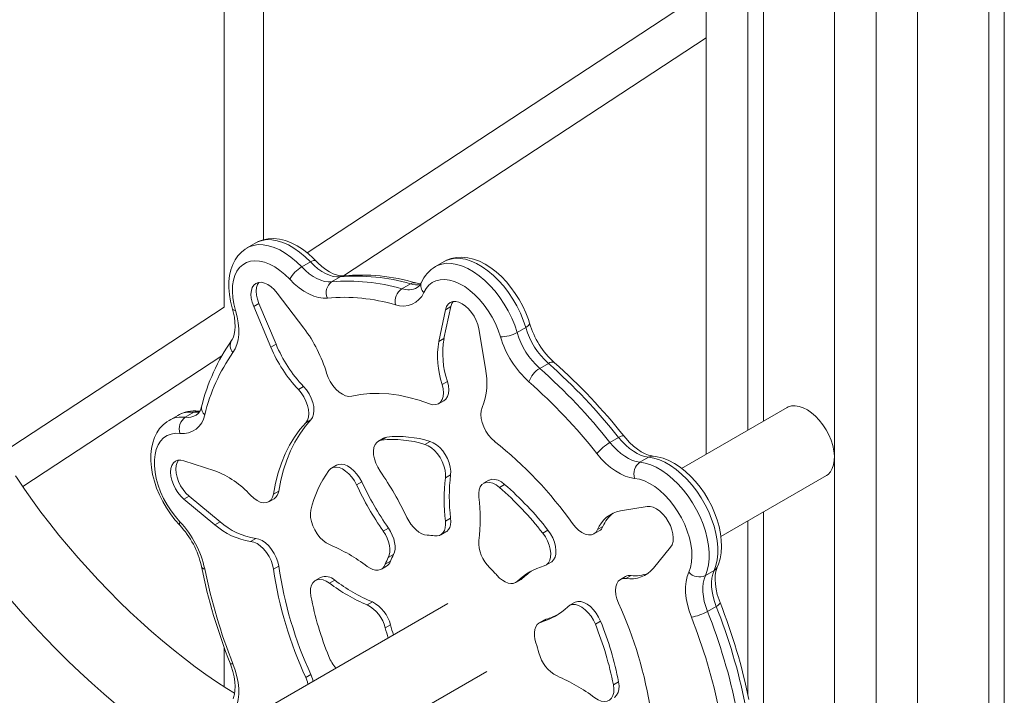
# Model space of a CAD drawing. Units: millimetres. Extents: x 6937 to 29099, y 8222 to 24842.
# Drawn here: x 26009 to 26411, y 14981 to 15257 of the extents above; entities that cross this region are included whole.
import ezdxf

# ---------------------------------------------------------------- set-up
doc = ezdxf.new("R2010")
doc.units = ezdxf.units.MM
doc.layers.add('AXONOMETRIC', color=7, linetype='Continuous')
doc.layers.add('TIPTAP_DIM', color=9, linetype='Continuous')

# ---------------------------------------------------------------- blocks, each defined once
blk = doc.blocks.new('NW102 P_axonometric')
at = {"layer": 'AXONOMETRIC', "linetype": 'Continuous', "lineweight": 15}
for p, q in [((-1876.4, 4076.18), (-1876.4, 3639.4)), ((-1860.4, 3666.91), (-1860.4, 4053.74)), ((-1679.79, 3951.67), (-1679.79, 3579.36)), ((-1662.82, 3941.88), (-1662.82, 3589.15)), ((-1558.17, 3941.88), (-1558.17, 3286.95)), ((-1656.46, 3938.2), (-1656.46, 3592.83)), ((-1564.53, 3938.2), (-1564.53, 3290.63)), ((-1558.17, 3286.95), (-1558.17, 3931.38)), ((-1627.47, 3921.47), (-1627.47, 3309)), ((-1593.52, 3921.47), (-1593.52, 3307.36)), ((-1610.49, 3912.13), (-1610.49, 3317.16)), ((-1679.79, 3768.48), (-1842.6, 3661.59)), ((-1827.77, 3652.19), (-1679.79, 3749.34)), ((-1863.6, 3665.61), (-1867.14, 3663.57)), ((-1844.84, 3655.8), (-1841.31, 3657.84)), ((-1786.76, 3658), (-1790.29, 3655.96)), ((-1832.63, 3649.72), (-1829.09, 3651.76)), ((-1803.97, 3646.89), (-1800.43, 3648.93)), ((-1843.96, 3630.8), (-1854.85, 3645.17)), ((-1862.3, 3640.86), (-1864.43, 3639.64)), ((-1864.43, 3639.64), (-1857.42, 3623.02)), ((-1862.3, 3640.86), (-1855.3, 3624.25)), ((-1876.4, 3639.4), (-1967.44, 3579.63)), ((-1786.15, 3638.37), (-1788.9, 3625.35)), ((-1784.03, 3639.6), (-1786.78, 3626.57)), ((-1784.03, 3639.6), (-1786.15, 3638.37)), ((-1769.86, 3614.36), (-1772.6, 3630.55)), ((-1756.95, 3629.03), (-1753.41, 3631.07)), ((-1855.3, 3624.25), (-1857.42, 3623.02)), ((-1786.78, 3626.57), (-1788.9, 3625.35)), ((-1958.66, 3566.26), (-1877.41, 3619.6)), ((-1747.71, 3614.41), (-1744.18, 3616.45)), ((-1785.41, 3609.04), (-1787.53, 3607.82)), ((-1844.08, 3607.05), (-1846.2, 3605.82)), ((-1788.99, 3600.01), (-1786.86, 3601.23)), ((-1892.32, 3594.49), (-1888.78, 3596.53)), ((-1886.41, 3596.93), (-1886.93, 3596.95)), ((-1646.78, 3598.41), (-1689.81, 3573.57)), ((-1895.43, 3595.25), (-1898.97, 3593.2)), ((-1841.06, 3593.46), (-1843.18, 3592.24)), ((-1811.43, 3585.96), (-1813.56, 3584.74)), ((-1810.14, 3586.39), (-1812.26, 3585.16)), ((-1792.45, 3584.64), (-1794.57, 3583.41)), ((-1719.06, 3584.16), (-1715.52, 3586.2)), ((-1880.23, 3572.61), (-1892.88, 3576.74)), ((-1706.84, 3576.13), (-1703.3, 3578.18)), ((-1830.61, 3574.89), (-1832.73, 3573.66)), ((-1820.33, 3568.1), (-1822.45, 3566.87)), ((-1784.07, 3571.03), (-1786.19, 3569.8)), ((-1768.52, 3568.74), (-1770.64, 3567.52)), ((-1673.83, 3545.85), (-1630.78, 3570.7)), ((-1854.22, 3564.37), (-1856.34, 3563.15)), ((-1762.06, 3567.1), (-1764.18, 3565.87)), ((-1890.76, 3562.32), (-1892.88, 3561.09)), ((-1892.88, 3561.09), (-1880.23, 3550.62)), ((-1890.76, 3562.32), (-1878.11, 3551.84)), ((-1858.24, 3560.01), (-1856.12, 3561.24)), ((-1703.91, 3558.04), (-1714.79, 3556.23)), ((-1656.46, 3555.88), (-1656.46, 3466.05)), ((-1878.11, 3551.84), (-1880.23, 3550.62)), ((-1784.07, 3553.28), (-1786.19, 3552.06)), ((-1662.82, 3552.2), (-1662.82, 3481.36)), ((-1809.46, 3549.28), (-1811.58, 3548.05)), ((-1788.12, 3546.48), (-1785.99, 3547.7)), ((-1744.37, 3548.42), (-1746.49, 3547.19)), ((-1725.58, 3546.89), (-1723.46, 3548.11)), ((-1721.96, 3549.86), (-1724.08, 3548.64)), ((-1863.61, 3545.05), (-1865.73, 3543.83)), ((-1701.33, 3532.91), (-1694.33, 3541.44)), ((-1808.6, 3535.71), (-1810.72, 3534.48)), ((-1807.38, 3538.41), (-1809.5, 3537.18)), ((-1745.2, 3534.14), (-1743.08, 3535.36)), ((-1854.22, 3533.72), (-1856.34, 3532.5)), ((-1812.32, 3532.5), (-1810.2, 3533.72)), ((-1680.12, 3529.85), (-1676.58, 3531.9)), ((-1837.16, 3529.11), (-1839.28, 3527.88)), ((-1831.36, 3527.98), (-1833.48, 3526.76)), ((-1757.44, 3527.07), (-1755.32, 3528.29)), ((-1754.68, 3528.78), (-1756.8, 3527.55)), ((-1754.68, 3528.78), (-1755.32, 3528.29)), ((-1712.7, 3529.47), (-1714.82, 3528.24)), ((-1710.43, 3529.89), (-1712.55, 3528.67)), ((-1815.99, 3519.11), (-1818.11, 3517.89)), ((-1785.25, 3518.47), (-2142.24, 3312.39)), ((-1733.54, 3518.85), (-1735.66, 3517.63)), ((-1679.28, 3515.26), (-1675.74, 3517.3)), ((-1745.79, 3511.78), (-1747.91, 3510.56)), ((-1745.05, 3512.09), (-1747.17, 3510.87)), ((-1745.79, 3511.78), (-1745.05, 3512.09)), ((-1722.88, 3511.21), (-1725.01, 3509.98)), ((-1808.6, 3509.71), (-1810.72, 3508.49)), ((-1876.4, 3500.47), (-1876.4, 3484.47)), ((-2142.24, 3275.44), (-1769.26, 3490.76)), ((-1841.06, 3489.44), (-1843.18, 3488.22)), ((-1715.55, 3486.54), (-1717.68, 3485.32))]:
    blk.add_line(p, q, dxfattribs=at)
at = {"layer": 'AXONOMETRIC', "linetype": 'Continuous', "lineweight": 15, "flags": 128}
for points in [[(-1867.16, 3663.55), (-1866.3, 3663.99), (-1864.51, 3664.61), (-1862.57, 3664.9), (-1860.5, 3664.85), (-1858.33, 3664.48), (-1856.1, 3663.77), (-1853.82, 3662.75), (-1851.52, 3661.43), (-1849.24, 3659.81), (-1847.01, 3657.93), (-1844.84, 3655.8)], [(-1841.31, 3657.84), (-1843.47, 3659.97), (-1845.71, 3661.85), (-1847.99, 3663.47), (-1850.28, 3664.79), (-1852.56, 3665.81), (-1854.8, 3666.52), (-1856.96, 3666.89), (-1859.03, 3666.94), (-1860.97, 3666.65), (-1862.77, 3666.03), (-1863.6, 3665.61)], [(-1839.03, 3658.29), (-1840.12, 3659.4), (-1842.24, 3661.32), (-1844.45, 3663.02), (-1846.74, 3664.48), (-1849.1, 3665.67), (-1851.48, 3666.57), (-1853.87, 3667.15), (-1856.22, 3667.39), (-1858.47, 3667.29), (-1860.59, 3666.87), (-1862.55, 3666.15), (-1863.53, 3665.6)], [(-1867.15, 3663.51), (-1867.87, 3663.11), (-1869.46, 3661.86), (-1870.84, 3660.38), (-1872.02, 3658.68), (-1872.99, 3656.77), (-1873.74, 3654.66), (-1874.26, 3652.36), (-1874.54, 3649.89), (-1874.57, 3647.28), (-1874.35, 3644.57), (-1873.89, 3641.79), (-1873.24, 3639.14), (-1873.09, 3638.63)], [(-1751.89, 3632.82), (-1752.36, 3634.32), (-1753.41, 3637.09), (-1754.65, 3639.82), (-1756.08, 3642.48), (-1757.68, 3645.03), (-1759.44, 3647.47), (-1761.33, 3649.75), (-1763.34, 3651.86), (-1765.46, 3653.77), (-1767.68, 3655.46), (-1769.97, 3656.91), (-1772.32, 3658.1), (-1774.71, 3658.98), (-1777.1, 3659.55), (-1779.44, 3659.79), (-1781.69, 3659.68), (-1783.81, 3659.25), (-1785.76, 3658.52), (-1786.75, 3657.96)], [(-1849.73, 3650.77), (-1851.72, 3652.71), (-1853.77, 3654.39), (-1855.86, 3655.8), (-1857.95, 3656.91), (-1860.02, 3657.71), (-1862.03, 3658.18), (-1863.95, 3658.31), (-1865.75, 3658.11), (-1867.41, 3657.58), (-1868.89, 3656.73), (-1870.18, 3655.56), (-1871.25, 3654.1), (-1872.09, 3652.36), (-1872.69, 3650.39), (-1873.04, 3648.2), (-1873.12, 3645.83), (-1872.95, 3643.31), (-1872.51, 3640.7), (-1871.83, 3638.01)], [(-1844.84, 3655.8), (-1843.34, 3654.33), (-1841.8, 3653.04), (-1840.22, 3651.94), (-1838.63, 3651.04), (-1837.06, 3650.37), (-1835.52, 3649.92), (-1834.04, 3649.7), (-1832.63, 3649.72)], [(-1839.03, 3658.29), (-1839.2, 3658.41), (-1839.57, 3658.47), (-1840.06, 3658.4), (-1840.64, 3658.18), (-1841.31, 3657.84)], [(-1829.09, 3651.76), (-1830.5, 3651.74), (-1831.99, 3651.96), (-1833.53, 3652.41), (-1835.1, 3653.08), (-1836.68, 3653.98), (-1838.26, 3655.08), (-1839.81, 3656.37), (-1841.31, 3657.84)], [(-1827.8, 3652.18), (-1828.26, 3652.16), (-1829.28, 3652.23), (-1830.57, 3652.52), (-1831.97, 3653.04), (-1833.48, 3653.8), (-1835.05, 3654.8), (-1836.65, 3656.04), (-1838.26, 3657.51), (-1839.03, 3658.29)], [(-1790.25, 3655.98), (-1789.47, 3656.38), (-1787.68, 3657), (-1785.74, 3657.29), (-1783.67, 3657.25), (-1781.5, 3656.87), (-1779.27, 3656.17), (-1776.99, 3655.15), (-1774.69, 3653.83), (-1772.41, 3652.22), (-1770.18, 3650.34), (-1768.01, 3648.21), (-1765.94, 3645.87), (-1764, 3643.33), (-1762.21, 3640.65), (-1760.59, 3637.84), (-1759.16, 3634.94), (-1757.94, 3631.99), (-1756.95, 3629.03)], [(-1753.41, 3631.07), (-1754.41, 3634.03), (-1755.62, 3636.98), (-1757.05, 3639.88), (-1758.67, 3642.69), (-1760.47, 3645.38), (-1762.41, 3647.91), (-1764.48, 3650.25), (-1766.64, 3652.38), (-1768.88, 3654.26), (-1771.16, 3655.87), (-1773.45, 3657.2), (-1775.73, 3658.21), (-1777.97, 3658.92), (-1780.13, 3659.29), (-1782.2, 3659.33), (-1784.14, 3659.04), (-1785.94, 3658.42), (-1786.76, 3658)], [(-1827.8, 3652.18), (-1828.37, 3652.07), (-1829.09, 3651.76)], [(-1864.43, 3639.64), (-1865.04, 3641.37), (-1865.41, 3643.07), (-1865.53, 3644.69), (-1865.38, 3646.14), (-1864.99, 3647.39), (-1864.35, 3648.39), (-1863.5, 3649.09), (-1862.46, 3649.48), (-1861.28, 3649.53), (-1860, 3649.25), (-1858.66, 3648.65), (-1857.33, 3647.74), (-1856.04, 3646.57), (-1854.85, 3645.17)], [(-1862.3, 3640.86), (-1862.92, 3642.6), (-1863.29, 3644.3), (-1863.41, 3645.91), (-1863.26, 3647.37), (-1862.87, 3648.62), (-1862.32, 3649.51)], [(-1834.37, 3643.13), (-1836.14, 3643.1), (-1838.01, 3643.37), (-1839.95, 3643.94), (-1841.93, 3644.79), (-1843.92, 3645.91), (-1845.9, 3647.3), (-1847.85, 3648.93), (-1849.73, 3650.77)], [(-1796.26, 3648.98), (-1797.19, 3649.06), (-1798.21, 3649.28)], [(-1763.75, 3627.31), (-1764.67, 3630.02), (-1765.82, 3632.71), (-1767.17, 3635.34), (-1768.71, 3637.87), (-1770.42, 3640.27), (-1772.26, 3642.48), (-1774.21, 3644.49), (-1776.25, 3646.26), (-1778.33, 3647.76), (-1780.42, 3648.97), (-1782.51, 3649.87), (-1784.54, 3650.45), (-1786.49, 3650.7), (-1788.34, 3650.61), (-1790.04, 3650.19), (-1791.58, 3649.44), (-1792.94, 3648.37), (-1794.08, 3647), (-1795, 3645.36)], [(-1786.15, 3638.37), (-1785.74, 3639.61), (-1785.09, 3640.59), (-1784.23, 3641.28), (-1783.18, 3641.65), (-1782, 3641.69), (-1780.71, 3641.39), (-1779.38, 3640.77), (-1778.04, 3639.85), (-1776.76, 3638.66), (-1775.57, 3637.25), (-1774.52, 3635.68), (-1773.66, 3633.99), (-1773.01, 3632.26), (-1772.6, 3630.55)], [(-1784.03, 3639.6), (-1783.62, 3640.84), (-1783.1, 3641.66)], [(-1873.09, 3638.63), (-1872.77, 3637.49), (-1872.31, 3635.35), (-1872.05, 3633.33), (-1871.98, 3631.48), (-1872.08, 3629.81), (-1872.33, 3628.37), (-1872.7, 3627.18), (-1873.16, 3626.23), (-1873.41, 3625.85)], [(-1873.09, 3638.63), (-1873.05, 3638.53), (-1872.81, 3638.29), (-1872.4, 3638.11), (-1871.83, 3638.01)], [(-1871.83, 3638.01), (-1871.17, 3635.46), (-1870.74, 3632.96), (-1870.53, 3630.55), (-1870.55, 3628.26), (-1870.81, 3626.12), (-1871.28, 3624.16), (-1871.98, 3622.41), (-1872.89, 3620.88)], [(-1751.89, 3632.82), (-1751.87, 3632.61), (-1752, 3632.26), (-1752.31, 3631.87), (-1752.78, 3631.47), (-1753.41, 3631.07)], [(-1824.42, 3603.08), (-1825.6, 3602.99), (-1826.9, 3603.25), (-1828.25, 3603.85), (-1829.61, 3604.77), (-1830.92, 3605.97), (-1832.12, 3607.4), (-1833.18, 3609.01), (-1834.04, 3610.72), (-1834.67, 3612.48)], [(-1787.53, 3607.82), (-1787.13, 3606.08), (-1786.99, 3604.43), (-1787.12, 3602.95), (-1787.52, 3601.67), (-1788.18, 3600.67), (-1789.05, 3599.97), (-1790.12, 3599.61), (-1791.34, 3599.59), (-1792.65, 3599.93)], [(-1785.41, 3609.04), (-1785, 3607.3), (-1784.87, 3605.66), (-1785, 3604.17), (-1785.4, 3602.9), (-1786.05, 3601.89), (-1786.86, 3601.23)], [(-1846.2, 3605.82), (-1845, 3604.39), (-1843.94, 3602.79), (-1843.08, 3601.07), (-1842.44, 3599.31), (-1842.05, 3597.58), (-1841.94, 3595.95), (-1842.09, 3594.47), (-1842.51, 3593.22), (-1843.18, 3592.24)], [(-1844.08, 3607.05), (-1842.88, 3605.62), (-1841.82, 3604.01), (-1840.95, 3602.3), (-1840.32, 3600.54), (-1839.93, 3598.81), (-1839.82, 3597.17), (-1839.97, 3595.7), (-1840.39, 3594.44), (-1841.06, 3593.46)], [(-1824.42, 3603.08), (-1820.81, 3603.76), (-1817.07, 3604.14), (-1813.22, 3604.21), (-1809.26, 3603.97), (-1805.22, 3603.42), (-1801.09, 3602.56), (-1796.9, 3601.4), (-1792.65, 3599.93)], [(-1886.48, 3596.61), (-1887.35, 3596.5), (-1888.78, 3596.53)], [(-1766.1, 3584.61), (-1767.42, 3585.79), (-1768.63, 3587.2), (-1769.7, 3588.8), (-1770.58, 3590.51), (-1771.23, 3592.27), (-1771.63, 3594), (-1771.77, 3595.65), (-1771.63, 3597.13), (-1771.22, 3598.4)], [(-1646.78, 3598.41), (-1646.29, 3598.66), (-1644.95, 3599.07), (-1643.47, 3599.15), (-1641.88, 3598.91), (-1640.22, 3598.35), (-1638.53, 3597.48), (-1636.85, 3596.32), (-1635.21, 3594.9), (-1633.65, 3593.24), (-1632.21, 3591.4), (-1630.91, 3589.4), (-1629.78, 3587.29), (-1628.86, 3585.12), (-1628.16, 3582.94), (-1627.7, 3580.79), (-1627.48, 3578.73), (-1627.52, 3576.8), (-1627.81, 3575.04), (-1628.34, 3573.5), (-1629.11, 3572.2), (-1630.09, 3571.18), (-1630.78, 3570.7)], [(-1898.94, 3593.18), (-1899.85, 3592.64), (-1901.42, 3591.37), (-1902.79, 3589.87), (-1903.95, 3588.15), (-1904.9, 3586.22), (-1905.63, 3584.09), (-1906.13, 3581.77), (-1906.39, 3579.29), (-1906.39, 3576.66), (-1906.15, 3573.95), (-1905.66, 3571.17), (-1904.95, 3568.37), (-1904.02, 3565.58), (-1902.88, 3562.82), (-1901.55, 3560.12), (-1900.05, 3557.51), (-1898.38, 3555), (-1896.56, 3552.64), (-1894.59, 3550.41)], [(-1856.34, 3563.15), (-1855.49, 3567.56), (-1854.4, 3571.78), (-1853.08, 3575.78), (-1851.53, 3579.56), (-1849.77, 3583.11), (-1847.78, 3586.41), (-1845.58, 3589.46), (-1843.18, 3592.24)], [(-1854.22, 3564.37), (-1853.37, 3568.79), (-1852.28, 3573), (-1850.96, 3577), (-1849.41, 3580.79), (-1847.64, 3584.33), (-1845.66, 3587.63), (-1843.46, 3590.68), (-1841.06, 3593.46)], [(-1894.5, 3587.9), (-1896.39, 3587.92), (-1898.14, 3587.61), (-1899.75, 3586.98), (-1901.17, 3586.02), (-1902.39, 3584.75), (-1903.38, 3583.2), (-1904.15, 3581.38), (-1904.66, 3579.33), (-1904.92, 3577.08), (-1904.92, 3574.66), (-1904.66, 3572.1), (-1904.15, 3569.46), (-1903.38, 3566.76), (-1902.39, 3564.06), (-1901.17, 3561.38), (-1899.75, 3558.78), (-1898.14, 3556.29), (-1896.39, 3553.96), (-1894.5, 3551.81)], [(-1812.82, 3572.44), (-1813.8, 3574.04), (-1814.59, 3575.73), (-1815.16, 3577.45), (-1815.48, 3579.13), (-1815.55, 3580.7), (-1815.35, 3582.11), (-1814.9, 3583.3), (-1814.22, 3584.23), (-1813.33, 3584.86), (-1812.26, 3585.16)], [(-1811.43, 3585.96), (-1811.21, 3586.08), (-1810.14, 3586.39)], [(-1794.57, 3583.41), (-1793.25, 3582.87), (-1791.92, 3582.02), (-1790.63, 3580.9), (-1789.43, 3579.55), (-1788.36, 3578.01), (-1787.46, 3576.36), (-1786.78, 3574.64), (-1786.33, 3572.94), (-1786.13, 3571.3), (-1786.19, 3569.8)], [(-1792.45, 3584.64), (-1791.13, 3584.1), (-1789.8, 3583.25), (-1788.51, 3582.13), (-1787.3, 3580.77), (-1786.24, 3579.24), (-1785.34, 3577.58), (-1784.66, 3575.87), (-1784.2, 3574.16), (-1784.01, 3572.53), (-1784.07, 3571.03)], [(-1719.06, 3584.16), (-1717.64, 3582.51), (-1716.16, 3581.01), (-1714.62, 3579.68), (-1713.05, 3578.54), (-1711.46, 3577.61), (-1709.88, 3576.89), (-1708.34, 3576.39), (-1706.84, 3576.13)], [(-1703.3, 3578.18), (-1704.8, 3578.44), (-1706.35, 3578.93), (-1707.93, 3579.65), (-1709.51, 3580.58), (-1711.08, 3581.72), (-1712.62, 3583.05), (-1714.11, 3584.55), (-1715.52, 3586.2)], [(-1701.46, 3578.6), (-1702.04, 3578.68), (-1703.34, 3579.01), (-1704.76, 3579.57), (-1706.28, 3580.37), (-1707.86, 3581.42), (-1709.47, 3582.7), (-1711.08, 3584.21), (-1712.65, 3585.92), (-1713.4, 3586.83)], [(-1709.02, 3569.54), (-1710.9, 3569.87), (-1712.85, 3570.49), (-1714.83, 3571.39), (-1716.83, 3572.57), (-1718.8, 3574), (-1720.74, 3575.67), (-1722.61, 3577.56), (-1724.38, 3579.63)], [(-1892.88, 3561.09), (-1894.16, 3562.3), (-1895.33, 3563.73), (-1896.36, 3565.32), (-1897.2, 3567.01), (-1897.83, 3568.75), (-1898.21, 3570.45), (-1898.34, 3572.07), (-1898.21, 3573.54), (-1897.83, 3574.8), (-1897.2, 3575.81), (-1896.36, 3576.53), (-1895.33, 3576.93), (-1894.16, 3577), (-1892.88, 3576.74)], [(-1890.76, 3562.32), (-1892.04, 3563.53), (-1893.21, 3564.96), (-1894.24, 3566.55), (-1895.08, 3568.24), (-1895.71, 3569.97), (-1896.09, 3571.68), (-1896.22, 3573.29), (-1896.09, 3574.76), (-1895.71, 3576.02), (-1895.13, 3576.97)], [(-1830.61, 3574.89), (-1829.84, 3575.21), (-1828.7, 3575.34), (-1827.44, 3575.13), (-1826.12, 3574.59), (-1824.79, 3573.75), (-1823.5, 3572.63), (-1822.3, 3571.28), (-1821.23, 3569.75), (-1820.33, 3568.1)], [(-1706.84, 3576.13), (-1704.67, 3575.76), (-1702.44, 3575.06), (-1700.16, 3574.05), (-1697.86, 3572.72), (-1695.58, 3571.11), (-1693.35, 3569.23), (-1691.18, 3567.11), (-1689.11, 3564.76), (-1687.17, 3562.23), (-1685.38, 3559.55), (-1683.75, 3556.74), (-1682.32, 3553.84), (-1681.1, 3550.89), (-1680.11, 3547.93), (-1679.35, 3544.99), (-1678.84, 3542.11), (-1678.59, 3539.33), (-1678.59, 3536.69), (-1678.85, 3534.2), (-1679.36, 3531.92), (-1680.12, 3529.85)], [(-1676.58, 3531.9), (-1675.82, 3533.96), (-1675.31, 3536.24), (-1675.05, 3538.73), (-1675.05, 3541.37), (-1675.31, 3544.16), (-1675.82, 3547.03), (-1676.57, 3549.97), (-1677.57, 3552.93), (-1678.79, 3555.88), (-1680.22, 3558.78), (-1681.84, 3561.59), (-1683.64, 3564.27), (-1685.58, 3566.81), (-1687.65, 3569.15), (-1689.81, 3571.27), (-1692.05, 3573.15), (-1694.33, 3574.76), (-1696.62, 3576.09), (-1698.9, 3577.1), (-1701.14, 3577.8), (-1703.3, 3578.18)], [(-1675.3, 3533.28), (-1674.79, 3534.53), (-1674.13, 3536.75), (-1673.72, 3539.14), (-1673.56, 3541.68), (-1673.65, 3544.34), (-1673.98, 3547.09), (-1674.55, 3549.87), (-1675.34, 3552.67), (-1676.35, 3555.46), (-1677.56, 3558.2), (-1678.96, 3560.87), (-1680.53, 3563.44), (-1682.25, 3565.9), (-1684.12, 3568.21), (-1686.11, 3570.36), (-1688.21, 3572.31), (-1690.41, 3574.04), (-1692.69, 3575.54), (-1695.03, 3576.78), (-1697.42, 3577.72), (-1699.81, 3578.35), (-1701.46, 3578.6)], [(-1833.75, 3572.76), (-1832.95, 3573.53), (-1831.96, 3573.99), (-1830.82, 3574.11), (-1829.56, 3573.91), (-1828.25, 3573.37), (-1826.92, 3572.53), (-1825.62, 3571.41), (-1824.42, 3570.06), (-1823.35, 3568.53), (-1822.45, 3566.87)], [(-1872.21, 3481.84), (-1875.37, 3483.79), (-1879.61, 3486.56), (-1883.92, 3489.54), (-1888.29, 3492.7), (-1892.71, 3496.04), (-1897.15, 3499.55), (-1901.6, 3503.22), (-1906.05, 3507.05), (-1910.49, 3511.02), (-1914.9, 3515.12), (-1919.26, 3519.33), (-1923.58, 3523.65), (-1927.82, 3528.07), (-1931.99, 3532.57), (-1936.06, 3537.13), (-1940.03, 3541.75), (-1943.89, 3546.42), (-1947.62, 3551.11), (-1951.21, 3555.81), (-1954.66, 3560.51), (-1957.95, 3565.19), (-1960.91, 3569.6), (-1961.56, 3570.6)], [(-1772.57, 3561.94), (-1772.63, 3563.51), (-1772.43, 3564.91), (-1771.98, 3566.1), (-1771.29, 3567.02), (-1770.4, 3567.64), (-1769.33, 3567.94), (-1768.12, 3567.91), (-1766.83, 3567.54), (-1765.5, 3566.85), (-1764.18, 3565.87)], [(-1768.52, 3568.74), (-1768.27, 3568.87), (-1767.2, 3569.17), (-1766, 3569.13), (-1764.71, 3568.76), (-1763.38, 3568.08), (-1762.06, 3567.1)], [(-1686.92, 3531.26), (-1686.24, 3533.16), (-1685.81, 3535.28), (-1685.63, 3537.59), (-1685.72, 3540.06), (-1686.06, 3542.65), (-1686.66, 3545.31), (-1687.5, 3548.02), (-1688.57, 3550.72), (-1689.86, 3553.37), (-1691.34, 3555.94), (-1693, 3558.38), (-1694.8, 3560.66), (-1696.72, 3562.74), (-1698.73, 3564.59), (-1700.8, 3566.19), (-1702.89, 3567.49), (-1704.98, 3568.5), (-1707.04, 3569.18), (-1709.02, 3569.54)], [(-1856.34, 3563.15), (-1856.71, 3561.84), (-1857.33, 3560.8), (-1858.17, 3560.06), (-1859.22, 3559.64), (-1860.41, 3559.58), (-1861.72, 3559.87), (-1863.07, 3560.5), (-1864.43, 3561.44), (-1865.73, 3562.66)], [(-1833.48, 3542.49), (-1834.81, 3543.19), (-1836.13, 3544.18), (-1837.38, 3545.42), (-1838.52, 3546.87), (-1839.51, 3548.48), (-1840.3, 3550.17), (-1840.87, 3551.89), (-1841.2, 3553.57), (-1841.27, 3555.14), (-1841.08, 3556.55)], [(-1703.91, 3558.04), (-1702.71, 3558.06), (-1701.42, 3557.74), (-1700.09, 3557.1), (-1698.75, 3556.17), (-1697.47, 3554.97), (-1696.29, 3553.55), (-1695.26, 3551.97), (-1694.4, 3550.28), (-1693.77, 3548.55), (-1693.37, 3546.84), (-1693.23, 3545.22), (-1693.34, 3543.74), (-1693.71, 3542.47), (-1694.33, 3541.44)], [(-1988.38, 3553.15), (-1986.57, 3550.4), (-1983, 3545.16), (-1979.27, 3539.93), (-1975.39, 3534.73), (-1971.38, 3529.55), (-1967.24, 3524.41), (-1962.97, 3519.33), (-1958.6, 3514.31), (-1954.12, 3509.35), (-1949.55, 3504.48), (-1944.89, 3499.69), (-1940.16, 3495.01), (-1935.37, 3490.44), (-1930.51, 3485.98), (-1925.61, 3481.65), (-1920.68, 3477.46), (-1915.71, 3473.42), (-1910.73, 3469.53), (-1905.74, 3465.8), (-1900.74, 3462.25), (-1895.75, 3458.87), (-1892.32, 3456.67)], [(-1894.59, 3550.41), (-1894.66, 3550.49), (-1894.75, 3550.82), (-1894.7, 3551.26), (-1894.5, 3551.81)], [(-1793.58, 3546.38), (-1794.67, 3546.54), (-1795.82, 3546.96), (-1796.99, 3547.61), (-1798.14, 3548.49), (-1799.24, 3549.56), (-1800.26, 3550.8), (-1801.18, 3552.16), (-1801.95, 3553.62)], [(-1786.19, 3552.06), (-1786.12, 3550.67), (-1786.25, 3549.41), (-1786.58, 3548.31), (-1787.09, 3547.4), (-1787.78, 3546.7), (-1788.61, 3546.24), (-1789.57, 3546.04), (-1790.63, 3546.09)], [(-1784.07, 3553.28), (-1784, 3551.9), (-1784.13, 3550.64), (-1784.46, 3549.53), (-1784.97, 3548.62), (-1785.66, 3547.92), (-1785.99, 3547.7)], [(-1811.58, 3548.05), (-1810.71, 3546.66), (-1809.99, 3545.18), (-1809.43, 3543.68), (-1809.05, 3542.19), (-1808.87, 3540.75), (-1808.88, 3539.41), (-1809.09, 3538.21), (-1809.5, 3537.18)], [(-1809.46, 3549.28), (-1808.59, 3547.88), (-1807.87, 3546.41), (-1807.31, 3544.9), (-1806.93, 3543.41), (-1806.74, 3541.98), (-1806.76, 3540.64), (-1806.97, 3539.44), (-1807.38, 3538.41)], [(-1744.37, 3548.42), (-1743.3, 3546.88), (-1742.41, 3545.22), (-1741.73, 3543.51), (-1741.28, 3541.8), (-1741.09, 3540.17), (-1741.15, 3538.67), (-1741.47, 3537.37), (-1742.04, 3536.3), (-1742.83, 3535.52), (-1743.08, 3535.36)], [(-1724.08, 3548.64), (-1724.71, 3547.61), (-1725.58, 3546.89), (-1726.63, 3546.5), (-1727.84, 3546.46), (-1729.14, 3546.77), (-1730.5, 3547.42), (-1731.85, 3548.38), (-1733.15, 3549.62), (-1734.34, 3551.07)], [(-1865.73, 3543.83), (-1864.43, 3543.54), (-1863.07, 3542.92), (-1861.72, 3541.98), (-1860.41, 3540.77), (-1859.22, 3539.32), (-1858.17, 3537.71), (-1857.33, 3535.98), (-1856.71, 3534.22), (-1856.34, 3532.5)], [(-1863.61, 3545.05), (-1862.31, 3544.77), (-1860.95, 3544.14), (-1859.59, 3543.21), (-1858.29, 3541.99), (-1857.1, 3540.55), (-1856.05, 3538.93), (-1855.2, 3537.21), (-1854.59, 3535.45), (-1854.22, 3533.72)], [(-1746.49, 3547.19), (-1745.42, 3545.66), (-1744.53, 3544), (-1743.85, 3542.28), (-1743.4, 3540.58), (-1743.21, 3538.94), (-1743.27, 3537.45), (-1743.59, 3536.14), (-1744.16, 3535.08), (-1744.95, 3534.3), (-1745.94, 3533.83)], [(-1810.72, 3534.48), (-1811.21, 3533.54), (-1811.87, 3532.81), (-1812.68, 3532.32), (-1813.63, 3532.07), (-1814.67, 3532.09), (-1815.79, 3532.35), (-1816.95, 3532.87), (-1818.11, 3533.62)], [(-1685.86, 3512.91), (-1686.77, 3515.48), (-1687.47, 3518.04), (-1687.95, 3520.56), (-1688.2, 3522.99), (-1688.22, 3525.3), (-1688.01, 3527.47), (-1687.58, 3529.47), (-1686.92, 3531.26)], [(-1675.74, 3517.3), (-1676.46, 3519.35), (-1677.02, 3521.38), (-1677.4, 3523.38), (-1677.6, 3525.31), (-1677.62, 3527.16), (-1677.45, 3528.88), (-1677.11, 3530.47), (-1676.58, 3531.9)], [(-1674.14, 3518.82), (-1674.57, 3519.98), (-1675.26, 3522.2), (-1675.76, 3524.36), (-1676.06, 3526.4), (-1676.17, 3528.3), (-1676.1, 3530), (-1675.87, 3531.48), (-1675.52, 3532.73), (-1675.3, 3533.28)], [(-1841.08, 3521.47), (-1841.27, 3523.1), (-1841.2, 3524.6), (-1840.87, 3525.9), (-1840.3, 3526.96), (-1839.51, 3527.73), (-1838.52, 3528.2), (-1837.38, 3528.33), (-1836.13, 3528.13), (-1834.81, 3527.6), (-1833.48, 3526.76)], [(-1756.8, 3527.55), (-1757.58, 3526.99), (-1758.49, 3526.68), (-1759.51, 3526.63), (-1760.61, 3526.83), (-1761.77, 3527.28), (-1762.93, 3527.97), (-1764.08, 3528.88), (-1765.17, 3529.98)], [(-1715.57, 3518.57), (-1716.24, 3520.32), (-1716.66, 3522.06), (-1716.82, 3523.72), (-1716.7, 3525.22), (-1716.31, 3526.5), (-1715.68, 3527.53), (-1714.81, 3528.25), (-1713.76, 3528.63), (-1712.55, 3528.67)], [(-1680.12, 3529.85), (-1680.64, 3528.43), (-1680.99, 3526.84), (-1681.15, 3525.11), (-1681.14, 3523.27), (-1680.94, 3521.34), (-1680.56, 3519.34), (-1680, 3517.31), (-1679.28, 3515.26)], [(-1733.54, 3518.85), (-1733.28, 3518.98), (-1732.21, 3519.28), (-1731.01, 3519.24), (-1729.72, 3518.86), (-1728.39, 3518.17), (-1727.07, 3517.19), (-1725.81, 3515.95), (-1724.67, 3514.5), (-1723.68, 3512.9), (-1722.88, 3511.21)], [(-1736.3, 3517.14), (-1735.4, 3517.76), (-1734.33, 3518.05), (-1733.13, 3518.01), (-1731.84, 3517.64), (-1730.51, 3516.95), (-1729.19, 3515.96), (-1727.94, 3514.72), (-1726.79, 3513.27), (-1725.8, 3511.67), (-1725.01, 3509.98)], [(-1749.25, 3502.4), (-1749.66, 3503.9), (-1749.87, 3505.35), (-1749.89, 3506.7), (-1749.7, 3507.93), (-1749.32, 3508.98), (-1748.77, 3509.84), (-1748.04, 3510.47), (-1747.17, 3510.87)], [(-1874.01, 3494.08), (-1873.58, 3492.92), (-1872.88, 3490.7), (-1872.39, 3488.55), (-1872.09, 3486.5), (-1871.98, 3484.61), (-1872.05, 3482.91), (-1872.27, 3481.42), (-1872.62, 3480.18), (-1872.85, 3479.63)], [(-1872.89, 3493.87), (-1873.42, 3493.85), (-1873.79, 3493.91), (-1873.99, 3494.05), (-1874.01, 3494.08)], [(-1872.89, 3493.87), (-1871.98, 3491.3), (-1871.28, 3488.74), (-1870.81, 3486.23), (-1870.55, 3483.8), (-1870.53, 3481.48), (-1870.74, 3479.31), (-1871.17, 3477.31), (-1871.83, 3475.52)], [(-1843.18, 3488.22), (-1842.51, 3486.46), (-1842.27, 3485.56)], [(-1841.06, 3489.44), (-1840.39, 3487.69), (-1840.14, 3486.79)], [(-1717.68, 3485.32), (-1717.49, 3483.68), (-1717.55, 3482.19), (-1717.88, 3480.89), (-1718.45, 3479.83), (-1719.24, 3479.05), (-1720.23, 3478.59), (-1721.37, 3478.45), (-1722.63, 3478.66), (-1723.94, 3479.19), (-1725.27, 3480.02)], [(-1715.55, 3486.54), (-1715.36, 3484.91), (-1715.43, 3483.41), (-1715.76, 3482.11), (-1716.33, 3481.05), (-1717.12, 3480.27), (-1717.35, 3480.13)]]:
    blk.add_lwpolyline(points, dxfattribs=at)
at = {"layer": 'AXONOMETRIC', "linetype": 'Continuous', "lineweight": 15}
for centre, radius, start, end in [((-1838.15, 3644.39), 13.23, 120.4098, 151.1673), ((-1783.71, 3644.31), 13.34, 119.1777, 157.3215), ((-1822.3, 3574.18), 77.88, 73.6945, 95.0014), ((-1820.65, 3572.84), 79.67, 73.6409, 95.1538), ((-1829.45, 3645.35), 5.4, 126.0535, 204.3321), ((-1825.84, 3572.13), 77.88, 73.6945, 95.0014), ((-1798.91, 3646.53), 2.84, 76.1081, 122.366), ((-1797.81, 3657.68), 9.13, 253.32, 279.1665), ((-1799.77, 3650.87), 4, 300.6179, 339.207), ((-1792.5, 3648.16), 3.75, 159.7578, 228.2448), ((-1800.36, 3641.62), 6.38, 124.4781, 191.2283), ((-1803.44, 3649.01), 9.19, 249.765, 336.6066), ((-1801.45, 3654.41), 7.93, 251.4542, 298.0196), ((-1827.79, 3567.99), 75.42, 73.6936, 95.002), ((-1718.1, 3642.9), 35.25, 196.6246, 227.8385), ((-1889.6, 3596.14), 57.31, 16.565, 37.2063), ((-1763.45, 3640.48), 13.17, 268.6898, 299.5781), ((-1726.21, 3638.22), 32.08, 196.6492, 227.9169), ((-1722.68, 3640.26), 32.08, 196.6492, 227.9169), ((-1806.87, 3579.35), 81.18, 145.055, 166.1641), ((-1869.84, 3623.71), 4.16, 149.162, 222.8197), ((-1802.47, 3646.45), 57.31, 202.7935, 223.4355), ((-1753.26, 3619.31), 36.14, 170.3762, 198.5365), ((-1751.14, 3620.53), 36.14, 170.3762, 198.5365), ((-1725.09, 3638.88), 40.35, 196.6497, 227.9163), ((-1811.09, 3577.62), 75.44, 145.007, 166.3114), ((-1804.59, 3645.22), 57.31, 202.7935, 223.4355), ((-1742.73, 3614.78), 2.22, 64.3362, 130.8336), ((-1899.31, 3440.79), 234.35, 38.35, 48.5509), ((-1894.32, 3443.82), 230.62, 38.324, 48.585), ((-1796.71, 3608.62), 27.46, 338.1519, 12.0582), ((-1742.44, 3605.63), 10.25, 120.9939, 161.1923), ((-1902.84, 3438.75), 234.35, 38.35, 48.5509), ((-1902.36, 3438.83), 226.94, 38.3497, 48.5513), ((-1888.65, 3583.8), 13.26, 82.563, 120.9258), ((-1890.15, 3585.76), 10.86, 82.7685, 119.1217), ((-1893.45, 3597.03), 9.19, 263.4042, 350.2448), ((-1887.21, 3593.91), 3.05, 85.3654, 120.9664), ((-1890.74, 3599.59), 5.11, 304.2935, 350.6161), ((-1882.35, 3598.18), 3.39, 170.2167, 233.0815), ((-1893.68, 3583.72), 10.86, 82.771, 119.0829), ((-1888.92, 3589.71), 5.87, 125.3719, 197.9462), ((-1891.4, 3601.7), 7.27, 262.7311, 299.2464), ((-1807.68, 3541.2), 44.2, 72.744, 95.9516), ((-1805.56, 3542.42), 44.2, 72.744, 95.9516), ((-1866.98, 3457.24), 162.48, 35.2784, 51.6225), ((-1709.21, 3567.17), 19.63, 120.0924, 140.6012), ((-1713.8, 3584.28), 2.58, 81.224, 131.9144), ((-1703.45, 3571.36), 5.86, 125.3838, 198.0419), ((-1701.73, 3575.56), 3.05, 84.9255, 120.9706), ((-1892.81, 3538.73), 36.13, 41.463, 69.6282), ((-1797.95, 3546.8), 44.21, 144.0578, 167.2607), ((-1920.61, 3497.65), 131.19, 25.2493, 34.7509), ((-1701.67, 3624.06), 131.19, 205.2492, 214.751), ((-1715.21, 3560.93), 71.53, 172.8745, 187.1255), ((-1713.09, 3562.15), 71.53, 172.8745, 187.1255), ((-1858.31, 3564.71), 4.1, 302.2835, 355.3107), ((-1703.79, 3622.84), 131.19, 205.2492, 214.751), ((-1851.32, 3465.61), 132.83, 37.8926, 49.0085), ((-1849.19, 3466.83), 132.83, 37.8926, 49.0085), ((-1843.54, 3553.06), 71.53, 352.8744, 7.1256), ((-1712.7, 3544.19), 12.22, 99.889, 158.6607), ((-1709.78, 3544.84), 13.17, 126.9167, 157.5985), ((-1923.84, 3524.11), 40.35, 12.0836, 43.3504), ((-1859.72, 3572.22), 27.45, 227.9431, 261.854), ((-1920.15, 3526.24), 35.17, 12.1245, 43.4123), ((-1861.84, 3571), 27.45, 227.9431, 261.854), ((-1725.29, 3551.19), 3.58, 300.6209, 338.2252), ((-1794.37, 3523.31), 23.08, 80.6684, 88.0286), ((-1758.19, 3543.51), 14.39, 177.2685, 226.3672), ((-1861.27, 3476.61), 71.51, 52.8757, 67.1297), ((-1789.11, 3526.34), 23.09, 151.9808, 159.3377), ((-1812.11, 3536.9), 3.71, 301.1232, 341.2785), ((-1786.99, 3527.56), 23.09, 151.9808, 159.3377), ((-1657.31, 3579.98), 233.1, 191.4702, 201.6219), ((-1884.22, 3534.18), 1.64, 200.1161, 264.1121), ((-1661.92, 3577.62), 226.98, 191.45, 201.6502), ((-1695.58, 3556.18), 162.49, 188.3786, 204.7216), ((-1693.46, 3557.4), 162.49, 188.3786, 204.7216), ((-1817.34, 3483.51), 69.87, 41.6919, 45.2084), ((-1738.93, 3509.15), 25.65, 105.8504, 134.1599), ((-1736.65, 3510.18), 25.91, 122.7992, 134.1148), ((-1710.71, 3540.75), 12.22, 261.3475, 320.123), ((-1682.56, 3535.18), 5.86, 221.9619, 294.6106), ((-1678.07, 3534.56), 3.05, 299.0241, 335.0805), ((-1835.13, 3524.01), 5.48, 46.4794, 111.6333), ((-1788.2, 3585.01), 71.52, 232.8767, 247.1287), ((-1710.95, 3526.4), 3.53, 81.497, 119.6637), ((-1708.71, 3543.08), 13.3, 262.5561, 292.9321), ((-1790.32, 3583.78), 71.52, 232.8767, 247.1287), ((-1710.66, 3546.8), 132.85, 190.9929, 202.1074), ((-1822.59, 3506.32), 14.39, 13.6313, 62.7335), ((-1824.71, 3505.1), 14.39, 13.6313, 62.7335), ((-1754.18, 3535.55), 25.66, 285.8505, 314.1597), ((-1863.17, 3450.61), 162.49, 8.3787, 24.7216), ((-1689.07, 3532.29), 19.65, 279.4064, 299.902), ((-1897.12, 3428.79), 234.37, 11.4499, 21.6503), ((-1676.54, 3519.76), 2.58, 288.0828, 338.7539), ((-1893.58, 3430.83), 234.37, 11.4499, 21.6503), ((-1890.85, 3432.92), 233.12, 11.4706, 21.6216), ((-1752.14, 3537), 25.9, 285.8938, 297.1956), ((-1845.97, 3461.21), 132.85, 10.9928, 22.1074), ((-1896.82, 3429.17), 226.97, 11.4498, 21.6504), ((-1743.12, 3526.34), 69.92, 194.7932, 198.307), ((-1740.99, 3527.57), 69.92, 194.7932, 198.307), ((-1848.09, 3459.98), 132.85, 10.9928, 22.1074), ((-1815.61, 3480.45), 69.9, 14.7924, 18.3076), ((-1818.53, 3502.93), 16.41, 201.9385, 221.1604), ((-1734.05, 3501.69), 14.39, 193.6323, 242.7325), ((-1768.43, 3423.01), 71.51, 52.8757, 67.1297)]:
    blk.add_arc(centre, radius, start, end, dxfattribs=at)

msp = doc.modelspace()

# ---------------------------------------------------------------- block references
at = {"layer": 'TIPTAP_DIM'}
msp.add_blockref('NW102 P_axonometric', (27968.95, 11500.14), dxfattribs=at)

doc.saveas('drawing.dxf')
